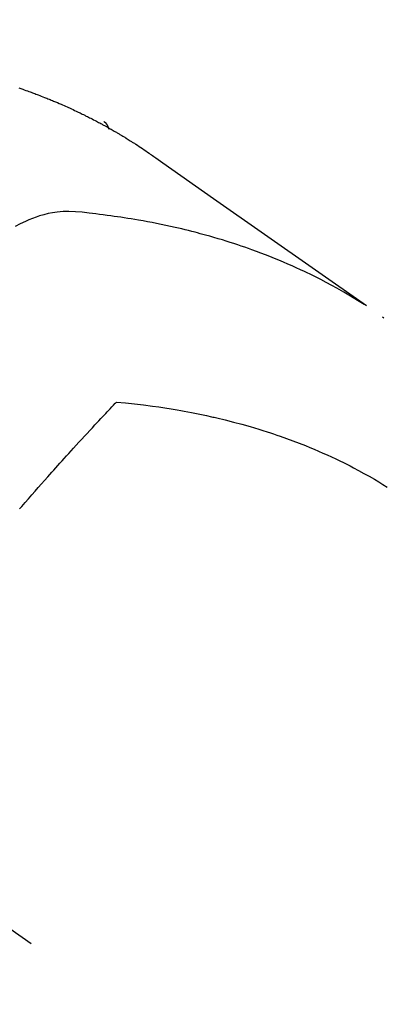
# Model space of a CAD drawing. Extents: x 0 to 26473, y -33085 to -24215.
# Drawn here: x 16428 to 16440, y -25769 to -25737 of the extents above; entities that cross this region are included whole.
import ezdxf

# ---------------------------------------------------------------- set-up
doc = ezdxf.new("R2010")
doc.units = 0
doc.header["$LTSCALE"] = 50
doc.header["$MEASUREMENT"] = 0
doc.linetypes.add('CENTER2', pattern=[1.125, 0.75, -0.125, 0.125, -0.125])
doc.linetypes.add('HIDDEN', pattern=[0.375, 0.25, -0.125])
doc.layers.get('0').update_dxf_attribs({"linetype": 'CONTINUOUS'})
doc.layers.add('150-機器', color=8, linetype='CONTINUOUS')
doc.layers.add('160-文字', color=254, linetype='CONTINUOUS')
doc.styles.add('KH001', font='txt')
doc.dimstyles.new('KH1xx030', dxfattribs={"dimscale": 30, "dimtxt": 2, "dimasz": 0.6, "dimexe": 0.3, "dimexo": 1.2, "dimgap": 0.5, "dimtad": 3, "dimdec": 1, "dimdsep": 46, "dimlunit": 6, "dimtxsty": 'KH001', "dimblk": 'DOT', "dimcen": 1, "dimdle": 1, "dimclrd": 256, "dimclre": 256, "dimclrt": 256, "dimadec": 0, "dimazin": 0, "dimtfac": 1, "dimtdec": 1, "dimtix": 1, "dimtmove": 2, "dimatfit": 3, "dimldrblk": 'CLOSEDBLANK', "dimfxl": 1, "dimtolj": 1, "dimtzin": 0, "dimlwd": -1, "dimlwe": -1, "dimarcsym": 0})

# ---------------------------------------------------------------- blocks, each defined once
blk = doc.blocks.new('F402_H')
at = {"layer": '150-機器', "color": 13, "linetype": 'CENTER2'}
blk.add_line((0, 0), (244.018, -170.863), dxfattribs=at)
at = {"layer": '150-機器', "color": 13, "linetype": 'HIDDEN'}
blk.add_line((167.274, -89.124), (227.617, -131.376), dxfattribs=at)
for points in [[(224.871, -130.293), (224.934, -130.314), (224.997, -130.336), (225.048, -130.353), (225.098, -130.371), (225.148, -130.389), (225.198, -130.407), (225.236, -130.421), (225.273, -130.434), (225.31, -130.448), (225.347, -130.462), (225.385, -130.476), (225.422, -130.49), (225.46, -130.504), (225.497, -130.518), (225.547, -130.537), (225.596, -130.556), (225.645, -130.576), (225.695, -130.595), (225.732, -130.61), (225.769, -130.624), (225.806, -130.639), (225.843, -130.654), (225.879, -130.669), (225.916, -130.684), (225.953, -130.699), (225.989, -130.714), (226.05, -130.74), (226.111, -130.765), (226.171, -130.792), (226.232, -130.818), (226.28, -130.839), (226.328, -130.86), (226.376, -130.882), (226.424, -130.903), (226.448, -130.914), (226.472, -130.924), (226.497, -130.935), (226.521, -130.946), (226.568, -130.968), (226.616, -130.99), (226.664, -131.012), (226.711, -131.034), (226.735, -131.046), (226.758, -131.057), (226.782, -131.068), (226.806, -131.08), (226.841, -131.097), (226.877, -131.114), (226.912, -131.131), (226.947, -131.149), (226.971, -131.16), (226.994, -131.171), (227.017, -131.183), (227.041, -131.194), (227.076, -131.212), (227.111, -131.229), (227.146, -131.247), (227.181, -131.265), (227.228, -131.289), (227.274, -131.313), (227.32, -131.337), (227.367, -131.362), (227.401, -131.38), (227.436, -131.399), (227.47, -131.417), (227.505, -131.436), (227.528, -131.448), (227.551, -131.46), (227.574, -131.473), (227.597, -131.485), (227.62, -131.498), (227.643, -131.51), (227.666, -131.522), (227.689, -131.535), (227.702, -131.543), (227.716, -131.55), (227.729, -131.558), (227.743, -131.566), (227.775, -131.584), (227.807, -131.602), (227.839, -131.62), (227.871, -131.638), (227.905, -131.657), (227.939, -131.677), (227.973, -131.696), (228.006, -131.716), (228.029, -131.729), (228.051, -131.742), (228.073, -131.756), (228.096, -131.769), (228.118, -131.782), (228.141, -131.795), (228.163, -131.809), (228.185, -131.822), (228.208, -131.835), (228.23, -131.849), (228.253, -131.863), (228.275, -131.876), (228.286, -131.883), (228.297, -131.89), (228.308, -131.897), (228.319, -131.904), (228.352, -131.924), (228.385, -131.945), (228.418, -131.965), (228.451, -131.986), (228.473, -132), (228.495, -132.014), (228.517, -132.028), (228.539, -132.042), (228.561, -132.055), (228.583, -132.069), (228.605, -132.083), (228.627, -132.097), (228.682, -132.132), (228.736, -132.168), (228.791, -132.204), (228.845, -132.24), (228.899, -132.276), (228.953, -132.313), (229.006, -132.35), (229.06, -132.387), (229.096, -132.412), (229.132, -132.437), (229.168, -132.462), (229.204, -132.487), (229.277, -132.537), (229.35, -132.589), (229.423, -132.64), (229.496, -132.691), (231.129, -133.837), (232.764, -134.982), (234.399, -136.126), (236.034, -137.269)], [(227.606, -131.368), (227.607, -131.369), (227.61, -131.371), (227.611, -131.372), (227.613, -131.373), (227.615, -131.375), (227.617, -131.376), (227.619, -131.377), (227.62, -131.379), (227.622, -131.38), (227.624, -131.381), (227.626, -131.383), (227.627, -131.384), (227.629, -131.386), (227.631, -131.387), (227.633, -131.388), (227.634, -131.39), (227.636, -131.392), (227.638, -131.393), (227.64, -131.394), (227.641, -131.396), (227.642, -131.398), (227.645, -131.399), (227.646, -131.401), (227.648, -131.402), (227.649, -131.404), (227.651, -131.406), (227.653, -131.407), (227.654, -131.409), (227.655, -131.41), (227.656, -131.412), (227.659, -131.414), (227.66, -131.416), (227.662, -131.417), (227.663, -131.419), (227.665, -131.421), (227.666, -131.423), (227.668, -131.424), (227.669, -131.426), (227.67, -131.427), (227.672, -131.43), (227.673, -131.431), (227.675, -131.433), (227.676, -131.435), (227.677, -131.437), (227.68, -131.438), (227.681, -131.44), (227.682, -131.442), (227.683, -131.443), (227.684, -131.445), (227.686, -131.448), (227.687, -131.45), (227.689, -131.451), (227.69, -131.453), (227.691, -131.455), (227.692, -131.457), (227.693, -131.459), (227.695, -131.461), (227.697, -131.462), (227.698, -131.464), (227.699, -131.466), (227.7, -131.468), (227.701, -131.47), (227.702, -131.472), (227.704, -131.475), (227.705, -131.477), (227.706, -131.479), (227.707, -131.481), (227.708, -131.483), (227.709, -131.485), (227.71, -131.487), (227.711, -131.489), (227.712, -131.49), (227.714, -131.492), (227.715, -131.495), (227.716, -131.497), (227.718, -131.499), (227.718, -131.502), (227.719, -131.504), (227.72, -131.506), (227.721, -131.508), (227.722, -131.51), (227.723, -131.511), (227.724, -131.514), (227.725, -131.516), (227.726, -131.518), (227.727, -131.52), (227.728, -131.523), (227.729, -131.525), (227.73, -131.527), (227.731, -131.529), (227.731, -131.532), (227.732, -131.534), (227.733, -131.535), (227.734, -131.538), (227.735, -131.54), (227.735, -131.543), (227.736, -131.545), (227.737, -131.547), (227.738, -131.55), (227.739, -131.552), (227.74, -131.554), (227.741, -131.556), (227.74, -131.559), (227.741, -131.561), (227.742, -131.563), (227.743, -131.565), (227.743, -131.568), (227.744, -131.57), (227.745, -131.573), (227.746, -131.575), (227.746, -131.577), (227.747, -131.579), (227.747, -131.582), (227.748, -131.585), (227.749, -131.586), (227.749, -131.589), (227.749, -131.591), (227.75, -131.593), (227.75, -131.596), (227.751, -131.599), (227.752, -131.601), (227.752, -131.603), (227.752, -131.606), (227.753, -131.608), (227.754, -131.611), (227.753, -131.613), (227.754, -131.616)], [(235.962, -137.238), (235.746, -137.105), (235.528, -136.974), (235.31, -136.845), (235.09, -136.719), (234.919, -136.624), (234.746, -136.532), (234.572, -136.442), (234.397, -136.353), (234.311, -136.31), (234.224, -136.268), (234.137, -136.225), (234.05, -136.184), (233.917, -136.122), (233.784, -136.061), (233.65, -136.001), (233.516, -135.942), (233.371, -135.879), (233.225, -135.818), (233.079, -135.758), (232.932, -135.699), (232.789, -135.644), (232.647, -135.589), (232.504, -135.536), (232.36, -135.484), (232.246, -135.444), (232.132, -135.404), (232.018, -135.365), (231.903, -135.326), (231.78, -135.286), (231.657, -135.246), (231.534, -135.208), (231.41, -135.17), (231.274, -135.129), (231.138, -135.089), (231.002, -135.05), (230.865, -135.012), (230.782, -134.989), (230.698, -134.967), (230.615, -134.945), (230.531, -134.923), (230.425, -134.896), (230.318, -134.869), (230.212, -134.843), (230.105, -134.817), (230.053, -134.805), (230.001, -134.793), (229.949, -134.781), (229.897, -134.769), (229.747, -134.736), (229.597, -134.703), (229.447, -134.672), (229.296, -134.642), (229.152, -134.613), (229.007, -134.586), (228.862, -134.559), (228.717, -134.534), (228.601, -134.514), (228.485, -134.495), (228.369, -134.477), (228.253, -134.459), (228.148, -134.443), (228.042, -134.428), (227.937, -134.412), (227.832, -134.398), (227.709, -134.382), (227.587, -134.367), (227.464, -134.352), (227.342, -134.336), (227.127, -134.308), (226.912, -134.282), (226.697, -134.263), (226.482, -134.253), (226.387, -134.254), (226.292, -134.258), (226.197, -134.265), (226.103, -134.274), (225.96, -134.296), (225.819, -134.324), (225.679, -134.359), (225.54, -134.4), (225.425, -134.438), (225.312, -134.479), (225.2, -134.524), (225.09, -134.572), (224.92, -134.653), (224.754, -134.739)], [(236.593, -137.672), (236.553, -137.646)], [(224.898, -143.792), (224.966, -143.713), (225.073, -143.591), (225.18, -143.469), (225.287, -143.347), (225.394, -143.225), (225.496, -143.109), (225.598, -142.994), (225.701, -142.878), (225.804, -142.763), (225.867, -142.692), (225.93, -142.621), (225.994, -142.549), (226.058, -142.478), (226.126, -142.402), (226.195, -142.326), (226.264, -142.25), (226.333, -142.174), (226.406, -142.093), (226.48, -142.012), (226.554, -141.932), (226.627, -141.851), (226.716, -141.754), (226.804, -141.657), (226.893, -141.561), (226.982, -141.465), (227.066, -141.374), (227.15, -141.283), (227.234, -141.193), (227.318, -141.102), (227.382, -141.034), (227.446, -140.965), (227.511, -140.896), (227.575, -140.828), (227.62, -140.781), (227.664, -140.733), (227.709, -140.686), (227.754, -140.639), (227.808, -140.581), (227.863, -140.523), (227.917, -140.466), (227.972, -140.408), (227.982, -140.398), (227.992, -140.388), (228.002, -140.377), (228.012, -140.367)], [(228.012, -140.367), (228.301, -140.397), (228.589, -140.428), (228.877, -140.461), (229.165, -140.497), (229.364, -140.525), (229.563, -140.555), (229.761, -140.587), (229.959, -140.62), (230.074, -140.64), (230.188, -140.661), (230.302, -140.682), (230.416, -140.704), (230.577, -140.735), (230.738, -140.768), (230.898, -140.802), (231.058, -140.837), (231.101, -140.847), (231.144, -140.856), (231.187, -140.866), (231.23, -140.876), (231.5, -140.942), (231.769, -141.01), (232.037, -141.081), (232.304, -141.156), (232.441, -141.196), (232.577, -141.237), (232.713, -141.279), (232.848, -141.322), (232.952, -141.356), (233.056, -141.391), (233.16, -141.426), (233.264, -141.462), (233.468, -141.534), (233.671, -141.609), (233.873, -141.685), (234.075, -141.764), (234.216, -141.822), (234.357, -141.881), (234.497, -141.941), (234.637, -142.002), (234.775, -142.064), (234.913, -142.127), (235.05, -142.191), (235.186, -142.257), (235.294, -142.309), (235.401, -142.363), (235.508, -142.417), (235.615, -142.472), (235.785, -142.563), (235.954, -142.655), (236.123, -142.749), (236.29, -142.845), (236.429, -142.928), (236.567, -143.011), (236.705, -143.097)]]:
    blk.add_lwpolyline(points, dxfattribs=at)
blk = doc.blocks.new('_ClosedBlank')
at = {"color": 0, "linetype": 'ByBlock', "lineweight": -2}
for p, q in [((-1, 0.1667), (0, 0)), ((-1, 0.1667), (-1, -0.1667)), ((0, 0), (-1, -0.1667))]:
    blk.add_line(p, q, dxfattribs=at)
blk = doc.blocks.new('_Dot')
at = {"color": 0, "linetype": 'ByBlock', "lineweight": -2}
blk.add_line((-0.5, 0), (-1, 0), dxfattribs=at)
at = {"color": 0, "linetype": 'ByBlock', "const_width": 0.5}
blk.add_lwpolyline([(-0.25, 0, 1), (0.25, 0, 1)], format="xyb", close=True, dxfattribs=at)

msp = doc.modelspace()

# ---------------------------------------------------------------- block references
at = {"layer": '150-機器'}
msp.add_blockref('F402_H', (16203.205, -25609.165), dxfattribs=at)

# ---------------------------------------------------------------- leaders
at = {"layer": '160-文字', "annotation_type": 0, "has_hookline": 1, "hookline_direction": 0, "text_width": 1398.579}
msp.add_leader([(16083.212, -25601.976), (16981.841, -26241.439), (16999.841, -26241.439)], dimstyle='KH1xx030', override={"dimgap": 0.5, "dimtad": 1}, dxfattribs=at)
at = {"layer": '160-文字'}
msp.add_leader([(16323.212, -25609.357), (16981.841, -26241.439)], dimstyle='KH1xx030', override={"dimgap": 0.5, "dimtad": 1}, dxfattribs=at)

doc.saveas('drawing.dxf')
